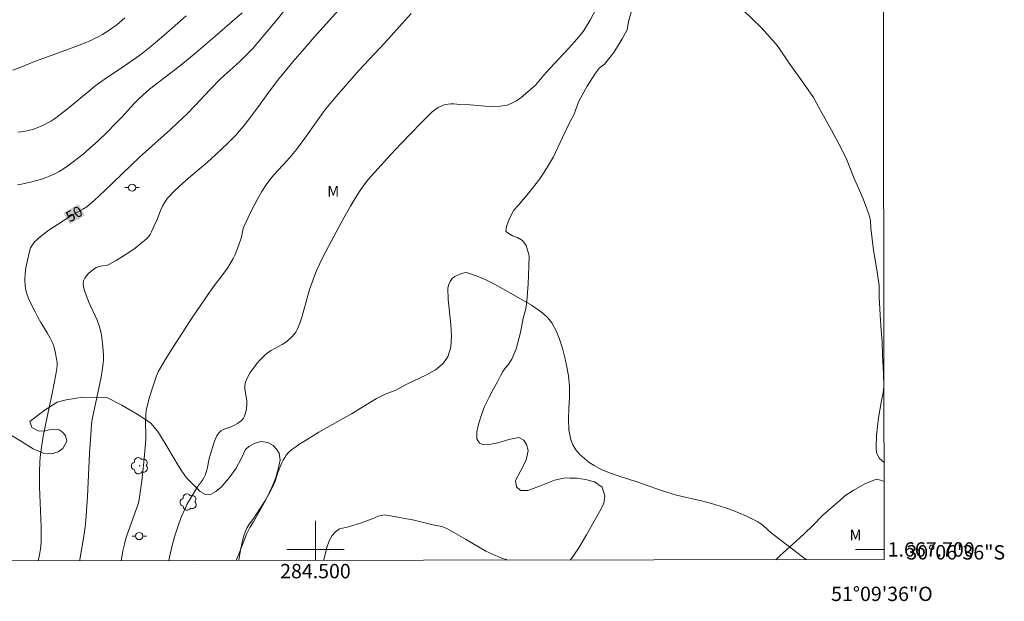
# Model space of a CAD drawing. Units: metres. Extents: x 284081 to 284596, y 1667693 to 1668257.
# Drawn here: x 284459 to 284596, y 1667693 to 1667774 of the extents above; entities that cross this region are included whole.
import ezdxf
from ezdxf.enums import TextEntityAlignment as Align

# ---------------------------------------------------------------- set-up
doc = ezdxf.new("R2010")
doc.units = ezdxf.units.M
doc.header["$MEASUREMENT"] = 0
for name, color, linetype, lineweight in [('Articulacao', 7, 'Continuous', 18), ('Malha_Coordenadas', 7, 'Continuous', 15), ('Poste', 7, 'Continuous', 9), ('Topon_Curvas_Mestras_Masc', 255, 'Continuous', 9)]:
    doc.layers.add(name, color=color, linetype=linetype, lineweight=lineweight)
for name, color, linetype, lineweight, true_color in [('Arvores_Isoladas', 7, 'Continuous', 18, 0x00ff33), ('Curvas_Intermediarias', 7, 'Continuous', 9, 0x783c14), ('Curvas_Mestras', 7, 'Continuous', 20, 0x783c14), ('Topon_Curvas_Mestras', 7, 'Continuous', 9, 0x783c14), ('Topon_Vegetacao', 7, 'Continuous', 9, 0x00ff33), ('Vegetacao', 7, 'Orla8', 9, 0x00ff33)]:
    doc.layers.add(name, color=color, linetype=linetype, lineweight=lineweight, true_color=true_color)
doc.styles.add('Arial', font='arial.ttf', dxfattribs={"height": 1.5})
doc.styles.get("Standard").update_dxf_attribs({"font": 'arial.ttf'})
doc.linetypes.add('Orla8', pattern='A,6,-0.5,["V",Standard,S=1,R=0,X=-0.5,Y=-1],-0.5,6,-0.5,["V",Standard,S=1,R=0,X=-0.5,Y=-1],-0.5', length=14)

# ---------------------------------------------------------------- blocks, each defined once
blk = doc.blocks.new('Arvore')
at = {"layer": 'Arvores_Isoladas'}
blk.add_lwpolyline([(-0.72, 0.49, 0.872324), (-0.72, -0.55, 0.862983), (0.28, -0.83, 0.900105), (0.89, 0.03, 0.863155), (0.26, 0.86, 0.882486)], format="xyb", close=True, dxfattribs=at)
blk.add_circle((0, 0), 0.0286, dxfattribs=at)
blk = doc.blocks.new('Poste')
at = {"layer": 'Poste'}
for points in [[(-0.5, 0), (-1, 0)], [(0.5, 0), (1, 0)]]:
    blk.add_lwpolyline(points, dxfattribs=at)
blk.add_lwpolyline([(0, 0.5, 1), (0, -0.5, 1)], format="xyb", close=True, dxfattribs=at)

msp = doc.modelspace()

# ---------------------------------------------------------------- linework, layer by layer
at = {"layer": 'Articulacao', "flags": 128}
msp.add_lwpolyline([(284096.62, 1668252.18), (284578.54, 1668252.86), (284579.32, 1667698.59), (284097.42, 1667697.91), (284096.62, 1668252.18)], close=True, dxfattribs=at)
at = {"layer": 'Curvas_Intermediarias', "flags": 128}
for points, elevation in [([(284505.61, 1667777.9), (284499.85, 1667771.47), (284498.13, 1667769.47), (284496.84, 1667767.96), (284495.57, 1667766.43), (284494.73, 1667765.36), (284493.51, 1667763.74), (284491.92, 1667761.57), (284490.5, 1667759.66), (284489.79, 1667758.77), (284489.41, 1667758.34), (284488.88, 1667757.76), (284487.78, 1667756.64), (284486.07, 1667755), (284484.95, 1667754), (284482.64, 1667752.04), (284481.5, 1667751.06), (284480.4, 1667750.03), (284479.38, 1667748.95), (284479, 1667748.43), (284478.68, 1667747.85), (284478.41, 1667747.24), (284477.91, 1667745.98), (284477.45, 1667745.01), (284477.12, 1667744.27), (284476.94, 1667743.91), (284476.72, 1667743.58), (284476.46, 1667743.29), (284475.67, 1667742.63), (284474.84, 1667742), (284473.98, 1667741.4), (284473.1, 1667740.82), (284472.2, 1667740.27), (284471.3, 1667739.75), (284471.01, 1667739.63), (284470.68, 1667739.56), (284470.01, 1667739.48), (284469.69, 1667739.41), (284469.41, 1667739.28), (284469.06, 1667739.04), (284468.7, 1667738.77), (284468.36, 1667738.47), (284468.06, 1667738.14), (284467.82, 1667737.8), (284467.67, 1667737.45), (284467.62, 1667737.07), (284467.66, 1667736.67), (284467.76, 1667736.24), (284467.9, 1667735.82), (284468.4, 1667734.47), (284468.62, 1667733.97), (284469.33, 1667732.47), (284469.54, 1667731.96), (284469.82, 1667731.15), (284470.06, 1667730.33), (284470.15, 1667729.91), (284470.22, 1667729.49), (284470.36, 1667728.3), (284470.41, 1667727.7), (284470.43, 1667727.1), (284470.43, 1667726.5), (284470.39, 1667725.91), (284470.27, 1667724.96), (284470.11, 1667724.03), (284468.9, 1667718.34), (284468.82, 1667717.86), (284468.76, 1667717.36), (284468.61, 1667715.37), (284468.49, 1667713.38), (284468.19, 1667707.4), (284468.07, 1667705.4), (284467.98, 1667704.02), (284467.9, 1667703.1), (284467.62, 1667701.3), (284467.15, 1667698.62), (284467.12, 1667698.43)], 49), ([(284479.57, 1667698.45), (284479.65, 1667698.92), (284479.97, 1667700.35), (284480.36, 1667701.76), (284480.79, 1667703.14), (284481.29, 1667704.49), (284481.86, 1667705.82), (284482.07, 1667706.26), (284482.56, 1667707.12), (284483.56, 1667708.71), (284484.24, 1667709.67), (284484.44, 1667710), (284484.61, 1667710.34), (284484.76, 1667710.79), (284484.88, 1667711.25), (284485.17, 1667712.66), (284485.3, 1667713.12), (284485.81, 1667714.8), (284486.01, 1667715.34), (284486.25, 1667715.84), (284486.55, 1667716.28), (284486.81, 1667716.52), (284487.13, 1667716.7), (284488.26, 1667717.09), (284488.61, 1667717.26), (284489.11, 1667717.56), (284489.36, 1667717.72), (284489.59, 1667717.89), (284489.79, 1667718.09), (284489.96, 1667718.3), (284490.1, 1667718.59), (284490.22, 1667718.9), (284490.3, 1667719.23), (284490.37, 1667719.57), (284490.43, 1667720.24), (284490.41, 1667720.76), (284490.15, 1667722.34), (284490.13, 1667722.85), (284490.23, 1667723.32), (284490.52, 1667723.99), (284490.9, 1667724.65), (284491.34, 1667725.29), (284491.84, 1667725.9), (284492.36, 1667726.48), (284492.89, 1667727.03), (284493.33, 1667727.4), (284493.82, 1667727.72), (284494.87, 1667728.28), (284495.38, 1667728.57), (284495.86, 1667728.9), (284496.47, 1667729.41), (284496.76, 1667729.69), (284497.03, 1667729.99), (284497.26, 1667730.3), (284497.45, 1667730.64), (284497.82, 1667731.56), (284498.13, 1667732.5), (284498.94, 1667735.42), (284499.24, 1667736.38), (284499.45, 1667736.97), (284499.88, 1667738.15), (284500.1, 1667738.73), (284500.6, 1667739.88), (284500.98, 1667740.67), (284501.8, 1667742.25), (284503.97, 1667746.22), (284504.89, 1667747.84), (284505.36, 1667748.64), (284506.14, 1667749.88), (284506.75, 1667750.76), (284507.4, 1667751.61), (284507.75, 1667752.01), (284510.5, 1667755.03), (284511.9, 1667756.53), (284513.31, 1667758), (284514.74, 1667759.46), (284516.19, 1667760.89), (284516.48, 1667761.14), (284516.79, 1667761.37), (284517.11, 1667761.58), (284517.45, 1667761.76), (284517.8, 1667761.91), (284518.15, 1667762.02), (284518.53, 1667762.09), (284518.92, 1667762.11), (284519.32, 1667762.1), (284520.13, 1667762.04), (284521.57, 1667761.98), (284523.68, 1667761.8), (284524.73, 1667761.75), (284525.75, 1667761.78), (284526.73, 1667761.94), (284527.41, 1667762.19), (284528.05, 1667762.55), (284528.67, 1667762.99), (284529.28, 1667763.49), (284530.7, 1667764.72), (284530.94, 1667764.98), (284531.84, 1667766.09), (284532.7, 1667767.03), (284535.31, 1667769.81), (284536.15, 1667770.76), (284536.97, 1667771.73), (284537.34, 1667772.21), (284537.68, 1667772.72), (284538.31, 1667773.78), (284539.21, 1667775.43)], 47), ([(284457.79, 1667766.82), (284458.91, 1667767.23), (284460.59, 1667767.9), (284466.08, 1667769.92), (284467.44, 1667770.45), (284468.78, 1667771.01), (284469.29, 1667771.25), (284469.79, 1667771.5), (284470.29, 1667771.77), (284471.24, 1667772.37), (284472.29, 1667773.14), (284473.44, 1667774.08)], 53), ([(284489.79, 1667774.82), (284485.95, 1667771.48), (284483.36, 1667769.28), (284481.21, 1667767.5), (284476.88, 1667764.14), (284475.96, 1667763.38), (284475.32, 1667762.77), (284474.64, 1667762.07), (284473.03, 1667760.31), (284472.27, 1667759.51), (284470.8, 1667758.03), (284469.79, 1667757.06), (284468.5, 1667755.87), (284467.62, 1667755.12), (284466.03, 1667753.88), (284465.45, 1667753.46), (284464.86, 1667753.05), (284464.26, 1667752.68), (284463.64, 1667752.35), (284462.99, 1667752.06), (284462.32, 1667751.81), (284461.64, 1667751.59), (284460.26, 1667751.21), (284459.01, 1667750.91), (284458.45, 1667750.81)], 51), ([(284481.95, 1667774.39), (284478.84, 1667771.64), (284477.07, 1667770.14), (284476.17, 1667769.4), (284475.69, 1667769.03), (284474.7, 1667768.33), (284472.62, 1667766.92), (284470.87, 1667765.76), (284469.73, 1667764.97), (284469.24, 1667764.58), (284468.53, 1667763.97), (284465.19, 1667761.23), (284464.4, 1667760.61), (284463.6, 1667760.03), (284463.18, 1667759.75), (284462.75, 1667759.5), (284462.31, 1667759.26), (284461.86, 1667759.04), (284460.94, 1667758.67), (284460.55, 1667758.53), (284460.14, 1667758.42), (284459.74, 1667758.33), (284459.32, 1667758.25), (284458.91, 1667758.2), (284458.49, 1667758.17)], 52), ([(284513.34, 1667774.69), (284509.66, 1667770.61), (284506.06, 1667766.74), (284504.13, 1667764.59), (284502.87, 1667763.15), (284501.65, 1667761.66), (284501.13, 1667760.99), (284498.66, 1667757.51), (284497.34, 1667755.76), (284496.65, 1667754.91), (284496.06, 1667754.23), (284494.21, 1667752.23), (284493.63, 1667751.53), (284493.11, 1667750.81), (284492.52, 1667749.88), (284491.97, 1667748.92), (284491.45, 1667747.95), (284490.95, 1667746.95), (284490, 1667744.96), (284489.91, 1667744.73), (284489.86, 1667744.49), (284489.75, 1667743.76), (284489.68, 1667743.52), (284489.25, 1667742.31), (284488.79, 1667741.12), (284488.52, 1667740.54), (284488.22, 1667739.98), (284487.75, 1667739.23), (284487.24, 1667738.5), (284485.61, 1667736.36), (284485.08, 1667735.63), (284482.86, 1667732.36), (284481.41, 1667730.16), (284480.28, 1667728.41), (284479.06, 1667726.44), (284478.08, 1667724.78), (284477.91, 1667724.43), (284477.77, 1667724.07), (284477.31, 1667722.66), (284476.88, 1667721.24), (284476.49, 1667719.81), (284476.4, 1667719.33), (284476.35, 1667718.85), (284476.33, 1667718.36), (284476.32, 1667717.76), (284476.34, 1667715.98), (284476.33, 1667715.39), (284476.3, 1667714.79), (284476.06, 1667712.18), (284475.93, 1667710.87), (284475.77, 1667709.56), (284475.6, 1667708.26), (284475.4, 1667706.96), (284475.3, 1667706.51), (284475.17, 1667706.06), (284473.71, 1667701.93), (284473.52, 1667701.33), (284473.36, 1667700.72), (284473.16, 1667699.83), (284473, 1667698.92), (284472.92, 1667698.44)], 48), ([(284568.43, 1667698.58), (284567.93, 1667698.95), (284566.74, 1667699.9), (284563.98, 1667701.97), (284563.61, 1667702.29), (284562.51, 1667703.28), (284562.12, 1667703.57), (284561.71, 1667703.83), (284560.87, 1667704.26), (284560.01, 1667704.67), (284559.14, 1667705.05), (284558.25, 1667705.41), (284557.35, 1667705.74), (284556.45, 1667706.04), (284555.25, 1667706.4), (284554.04, 1667706.72), (284550.36, 1667707.59), (284549.15, 1667707.92), (284548.1, 1667708.25), (284546.02, 1667709.03), (284544.81, 1667709.44), (284542.34, 1667710.21), (284541.13, 1667710.62), (284539.96, 1667711.11), (284538.86, 1667711.69), (284538.18, 1667712.13), (284537.51, 1667712.66), (284536.88, 1667713.24), (284536.33, 1667713.88), (284535.9, 1667714.57), (284535.6, 1667715.29), (284535.35, 1667716.69), (284535.29, 1667718.15), (284535.34, 1667719.67), (284535.42, 1667721.19), (284535.44, 1667722.71), (284535.3, 1667724.19), (284535.08, 1667725.47), (284534.8, 1667726.77), (284534.47, 1667728.06), (284534.05, 1667729.31), (284533.55, 1667730.49), (284532.95, 1667731.59), (284532.39, 1667732.3), (284531.71, 1667732.94), (284530.94, 1667733.51), (284530.12, 1667734.03), (284527.31, 1667735.69), (284526.15, 1667736.35), (284524.96, 1667736.98), (284523.77, 1667737.56), (284522.56, 1667738.09), (284521.36, 1667738.53), (284521.05, 1667738.59), (284520.72, 1667738.56), (284520.39, 1667738.47), (284520.06, 1667738.34), (284519.43, 1667738.05), (284519.3, 1667737.97), (284519.07, 1667737.76), (284518.8, 1667737.37), (284518.59, 1667736.93), (284518.5, 1667736.61), (284518.48, 1667736.45), (284518.53, 1667734.81), (284518.9, 1667731.4), (284518.99, 1667729.75), (284518.88, 1667728.21), (284518.46, 1667726.84), (284517.75, 1667725.86), (284516.73, 1667725.04), (284515.51, 1667724.34), (284512.84, 1667723.07), (284511.21, 1667722.22), (284510.82, 1667722.05), (284509.62, 1667721.6), (284509.24, 1667721.42), (284508.53, 1667721.02), (284505.05, 1667718.9), (284500.48, 1667716.33), (284498.4, 1667715.07), (284497.82, 1667714.71), (284497.25, 1667714.32), (284496.71, 1667713.91), (284496.21, 1667713.46), (284495.94, 1667713.16), (284495.71, 1667712.81), (284495.51, 1667712.45), (284495.33, 1667712.06), (284494.81, 1667710.87), (284494.38, 1667709.53), (284494.22, 1667709.1), (284494.03, 1667708.68), (284493.68, 1667708.02), (284492.93, 1667706.75), (284491.73, 1667704.87), (284491.49, 1667704.5), (284490.7, 1667703.42), (284490.47, 1667703.05), (284490.29, 1667702.65), (284490.07, 1667702.04), (284489.88, 1667701.42), (284489.72, 1667700.78), (284489.58, 1667700.13), (284489.35, 1667698.84), (284489.3, 1667698.46)], 46)]:
    msp.add_lwpolyline(points, dxfattribs=dict(at, elevation=elevation))
at = {"layer": 'Curvas_Mestras', "elevation": 50, "flags": 128}
msp.add_lwpolyline([(284461.31, 1667698.42), (284461.5, 1667699.27), (284461.64, 1667700.09), (284461.73, 1667700.92), (284461.76, 1667701.75), (284461.74, 1667703.14), (284461.53, 1667708.71), (284461.52, 1667710.8), (284461.56, 1667712.18), (284461.61, 1667712.88), (284461.68, 1667713.57), (284461.78, 1667714.25), (284462.04, 1667715.8), (284462.35, 1667717.35), (284463.34, 1667721.97), (284463.81, 1667724.37), (284463.93, 1667725.23), (284463.96, 1667725.59), (284463.96, 1667725.96), (284463.93, 1667726.32), (284463.72, 1667727.54), (284463.63, 1667727.95), (284463.51, 1667728.34), (284463.37, 1667728.72), (284463, 1667729.47), (284462.59, 1667730.2), (284461.72, 1667731.64), (284461.3, 1667732.37), (284460.91, 1667733.11), (284460.32, 1667734.29), (284460.04, 1667734.89), (284459.8, 1667735.5), (284459.61, 1667736.12), (284459.51, 1667736.74), (284459.48, 1667737.57), (284459.52, 1667738.41), (284459.63, 1667739.26), (284459.78, 1667740.1), (284459.96, 1667740.93), (284460.17, 1667741.74), (284460.28, 1667742.05), (284460.44, 1667742.34), (284460.63, 1667742.62), (284460.84, 1667742.89), (284461.08, 1667743.13), (284461.33, 1667743.35), (284462.07, 1667743.94), (284462.84, 1667744.49), (284463.63, 1667745.03), (284466.04, 1667746.59), (284466.47, 1667746.84), (284467.15, 1667747.18), (284467.56, 1667747.42), (284468.12, 1667747.78), (284468.47, 1667748.06), (284469.17, 1667748.69), (284470.56, 1667749.99), (284475.46, 1667754.67), (284479.77, 1667758.55), (284481.56, 1667760.19), (284482.17, 1667760.78), (284483.19, 1667761.82), (284485.32, 1667764.09), (284486.76, 1667765.59), (284487.25, 1667766.04), (284488, 1667766.7), (284489.55, 1667768.12), (284490.4, 1667768.94), (284490.81, 1667769.36), (284491.22, 1667769.8), (284492.01, 1667770.72), (284494.41, 1667773.61), (284497.19, 1667777.01)], dxfattribs=at)
at = {"layer": 'Malha_Coordenadas', "flags": 128}
for points in [[(284500, 1667704), (284500, 1667698.48)], [(284500, 1667698.48), (284500, 1667702.48)], [(284504, 1667700), (284496, 1667700)], [(284579.31, 1667700), (284575.31, 1667700)]]:
    msp.add_lwpolyline(points, dxfattribs=at)
at = {"layer": 'Topon_Curvas_Mestras_Masc'}
msp.add_solid([(284465.74, 1667745.35, 50), (284467.85, 1667746.56, 50), (284464.84, 1667746.92, 50), (284466.96, 1667748.13, 50)], dxfattribs=at)
at = {"layer": 'Vegetacao', "flags": 128}
for points in [[(284579.3, 1667712.11), (284578.61, 1667712.71), (284578.25, 1667713.5), (284578.18, 1667714.14), (284578.26, 1667715.93), (284578.53, 1667718.34), (284578.95, 1667720.78), (284579.17, 1667721.84), (284579.25, 1667722.65), (284579.23, 1667724.53), (284579.07, 1667727.04), (284579.02, 1667728.96), (284578.92, 1667730.53), (284578.75, 1667732.64), (284578.61, 1667735.23), (284578.6, 1667736.79), (284578.36, 1667738.72), (284577.83, 1667741.71), (284577.46, 1667744.77), (284577.43, 1667745.86), (284577.21, 1667746.61), (284576.37, 1667748.85), (284575.04, 1667751.95), (284574.09, 1667754.32), (284573.34, 1667755.92), (284571.96, 1667758.43), (284570.43, 1667761.17), (284569.83, 1667762.32), (284569.45, 1667762.99), (284568.07, 1667764.98), (284566.07, 1667767.8), (284564.51, 1667770.04), (284564.16, 1667770.52), (284562.14, 1667772.77), (284559.63, 1667775.18), (284558.24, 1667776.43), (284556.37, 1667778.09), (284553.93, 1667780.06), (284552.12, 1667781.44), (284551.42, 1667781.78), (284550.56, 1667782.16), (284549.75, 1667782.36), (284549.03, 1667782.4), (284548.34, 1667782.21), (284547.55, 1667781.8), (284546.71, 1667781.13), (284546.16, 1667780.67), (284545.77, 1667779.96), (284545.11, 1667778.4), (284544.35, 1667776.05), (284543.64, 1667773.57), (284543.48, 1667772.43), (284542.78, 1667771.16), (284541.63, 1667769.25), (284540.33, 1667767.65), (284539.56, 1667767.08), (284538.97, 1667766.23), (284537.91, 1667764.59), (284536.73, 1667762.49), (284536.02, 1667760.58), (284535.51, 1667759.63), (284534.46, 1667757.4), (284533.18, 1667754.74), (284532.21, 1667753.09), (284531.29, 1667751.64), (284529.77, 1667749.7), (284528.28, 1667747.94), (284527.68, 1667747.29), (284527.04, 1667746.05), (284526.63, 1667745.02), (284526.56, 1667744.33), (284527.49, 1667743.71), (284528.19, 1667743.46), (284528.89, 1667743.06), (284529.38, 1667742.35), (284529.65, 1667741.46), (284529.82, 1667740.88), (284529.77, 1667739.44), (284529.67, 1667737.03), (284529.5, 1667734.61), (284529.34, 1667733.53), (284528.98, 1667732.22), (284528.58, 1667730.23), (284527.99, 1667727.97), (284527.4, 1667726.52), (284526.81, 1667725.7), (284526.48, 1667725.27), (284526.12, 1667724.8), (284525.8, 1667724.19), (284525.37, 1667723.37), (284524.85, 1667722.37), (284524.25, 1667721.24), (284523.6, 1667719.91), (284523.16, 1667718.75), (284522.74, 1667717.45), (284522.49, 1667716.37), (284522.53, 1667715.44), (284522.89, 1667714.8), (284523.42, 1667714.59), (284524.21, 1667714.63), (284525.42, 1667714.84), (284526.98, 1667715.31), (284528.38, 1667715.61), (284529.08, 1667715.22), (284529.45, 1667714.64), (284529.67, 1667713.8), (284529.39, 1667712.44), (284528.58, 1667710.9), (284527.88, 1667709.6), (284528.04, 1667708.75), (284528.58, 1667708.21), (284529.6, 1667708.23), (284531.25, 1667708.84), (284533.34, 1667709.64), (284534.81, 1667709.98), (284535.53, 1667709.95), (284536.47, 1667709.92), (284537.64, 1667709.77), (284538.94, 1667709.44), (284539.98, 1667708.68), (284540.38, 1667707.46), (284540.2, 1667706.45), (284539.83, 1667705.68), (284539.01, 1667704.16), (284537.81, 1667702.05), (284536.65, 1667700.1), (284535.69, 1667698.75), (284535.52, 1667698.53)], [(284488.95, 1667698.46), (284489.54, 1667699.93), (284490.38, 1667702.15), (284490.84, 1667703.07), (284491.34, 1667703.85), (284492.17, 1667705.23), (284493.09, 1667706.91), (284493.6, 1667707.99), (284493.95, 1667708.79), (284494.42, 1667709.9), (284494.82, 1667711.21), (284495.06, 1667712.43), (284494.93, 1667713.4), (284494.59, 1667713.99), (284494.1, 1667714.51), (284493.38, 1667714.92), (284492.39, 1667715.04), (284491.44, 1667714.76), (284490.7, 1667714.37), (284490.26, 1667713.91), (284489.64, 1667712.64), (284488.96, 1667711.35), (284487.98, 1667709.97), (284486.84, 1667708.7), (284486.12, 1667708.08), (284485.45, 1667707.71), (284484.69, 1667707.65), (284483.92, 1667708.08), (284483.06, 1667708.97), (284482.04, 1667709.99), (284481.35, 1667710.93), (284480.83, 1667711.79), (284479.59, 1667713.83), (284478.09, 1667716.32), (284477.08, 1667717.57), (284476.6, 1667717.92), (284475.15, 1667718.88), (284472.98, 1667720.13), (284471.01, 1667721.13), (284469.75, 1667721.2), (284467.54, 1667721.21), (284465.25, 1667720.85), (284463.98, 1667720.55), (284463.46, 1667720.22), (284462.43, 1667719.55), (284461.17, 1667718.63), (284460.19, 1667717.84), (284460.45, 1667717), (284461.33, 1667716.54), (284462.07, 1667716.5), (284462.86, 1667716.66), (284463.49, 1667716.79), (284464.25, 1667716.67), (284464.66, 1667716.38), (284465.12, 1667715.9), (284465.33, 1667715.08), (284464.79, 1667714.09), (284464.11, 1667713.6), (284463.18, 1667713.34), (284462.03, 1667713.41), (284460.64, 1667714.02), (284459, 1667715.07), (284457.47, 1667715.99), (284456.49, 1667716.58), (284455.12, 1667716.96), (284452.58, 1667717.54), (284449.63, 1667718.11), (284447.73, 1667718.63), (284447.2, 1667718.6), (284445.44, 1667718.7), (284443, 1667718.74), (284440.79, 1667718.67), (284440.01, 1667718.36), (284439.53, 1667718.13), (284439.04, 1667717.88), (284438.45, 1667717.53), (284438.07, 1667717.32), (284437.71, 1667717.07), (284437.29, 1667716.72), (284436.88, 1667716.28), (284436.62, 1667716.01)], [(284564.2, 1667698.57), (284564.83, 1667699.16), (284566.59, 1667700.73), (284568.16, 1667702.17), (284569.35, 1667703.33), (284570.78, 1667704.77), (284572.51, 1667706.31), (284573.46, 1667707.11), (284573.85, 1667707.46), (284574.97, 1667708.22), (284576.69, 1667709.18), (284578.26, 1667709.8), (284578.8, 1667709.65), (284579.3, 1667709.45)], [(284526.88, 1667698.52), (284526.74, 1667698.56), (284525.87, 1667698.85), (284523.78, 1667699.77), (284520.92, 1667701.42), (284518.33, 1667702.9), (284517.63, 1667703.22), (284516.35, 1667703.45), (284513.77, 1667704.08), (284511, 1667704.59), (284509.57, 1667704.83), (284508.77, 1667704.62), (284507.89, 1667704.29), (284506.4, 1667703.72), (284504.61, 1667703.16), (284503.37, 1667702.89), (284502.78, 1667702.47), (284502.32, 1667701.95), (284501.93, 1667701.22), (284501.6, 1667700.26), (284501.33, 1667699.1), (284501.11, 1667698.48)]]:
    msp.add_lwpolyline(points, dxfattribs=at)

# ---------------------------------------------------------------- block references
at = {"layer": 'Arvores_Isoladas'}
for p in [(284475.5, 1667711.66), (284482.29, 1667706.6)]:
    msp.add_blockref('Arvore', p, dxfattribs=at)
at = {"layer": 'Poste'}
for p in [(284474.43, 1667750.43), (284475.42, 1667701.87)]:
    msp.add_blockref('Poste', p, dxfattribs=at)

# ---------------------------------------------------------------- texts
at = {"layer": 'Malha_Coordenadas', "style": 'Arial'}
for s, p in [('1.667.700', (284579.81, 1667700)), ('30°06\'36"S', (284582.41, 1667699.6))]:
    msp.add_text(s, height=2, dxfattribs=at).set_placement(p, align=Align.MIDDLE_LEFT)
for s, p in [('284.500', (284500, 1667697.98)), ('51°09\'36"O', (284579, 1667694.81))]:
    msp.add_text(s, height=2, dxfattribs=at).set_placement(p, align=Align.TOP_CENTER)
at = {"layer": 'Topon_Curvas_Mestras', "style": 'Arial'}
msp.add_text('50', height=1.5, rotation=29.7846, dxfattribs=at).set_placement((284466.35, 1667746.77, 50), align=Align.MIDDLE_CENTER)
at = {"layer": 'Topon_Vegetacao', "style": 'Arial'}
for p in [(284501.66, 1667749.18), (284574.5, 1667701.26)]:
    msp.add_text('M', height=1.5, dxfattribs=at).set_placement(p)

doc.saveas('drawing.dxf')
